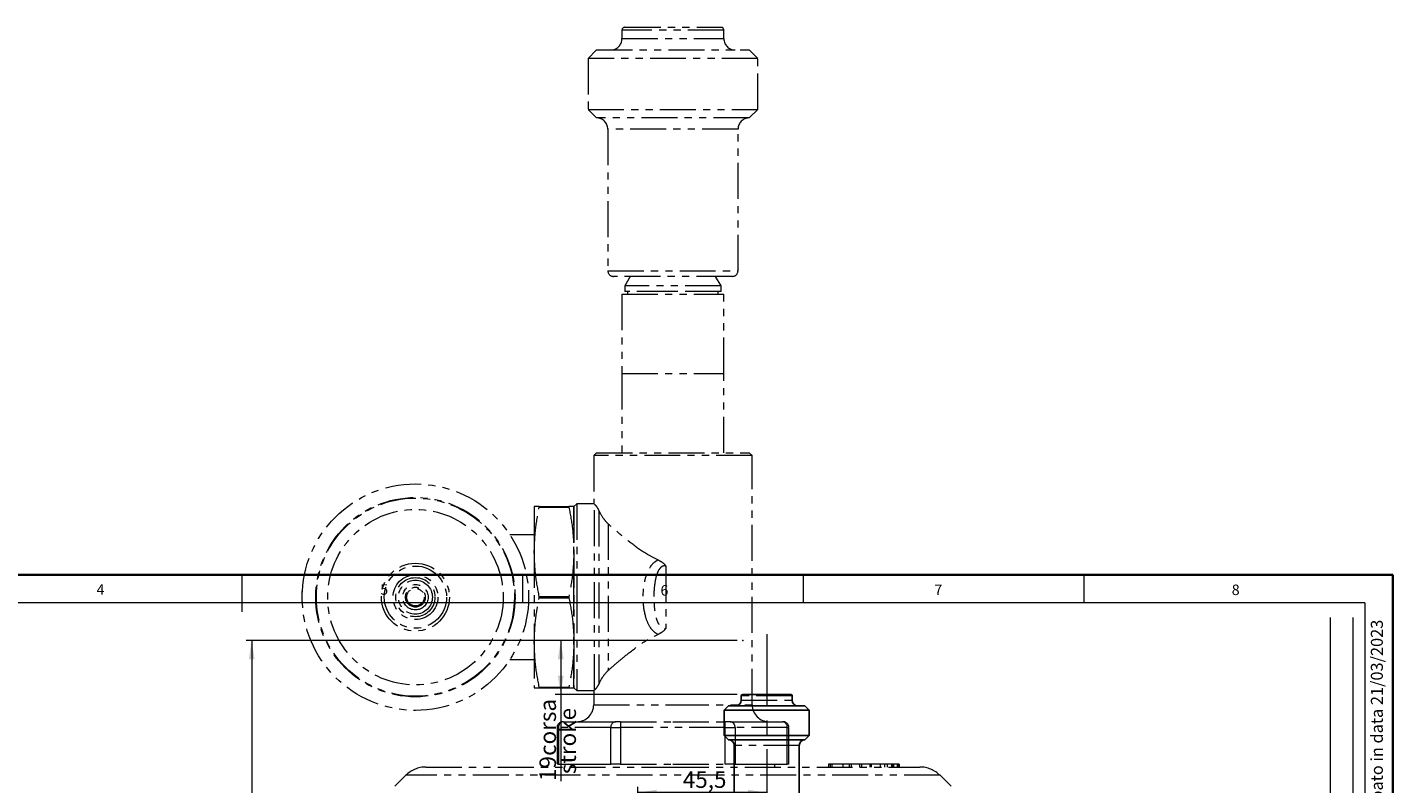
# Model space of a CAD drawing. Units: millimetres. Extents: x 6 to 436, y 7 to 388.
# Drawn here: x 172 to 413, y 254 to 388 of the extents above; entities that cross this region are included whole.
import ezdxf

# ---------------------------------------------------------------- set-up
doc = ezdxf.new("R2010")
doc.units = ezdxf.units.MM
doc.header["$PDSIZE"] = -1
doc.linetypes.add('CENTERX2', pattern=[20.32, 12.7, -2.54, 2.54, -2.54])
doc.linetypes.add('PHANTOM', pattern=[12.7, 6.35, -1.27, 1.27, -1.27, 1.27, -1.27])
doc.styles.add('SLDTEXTSTYLE0', font='ISOCP3', dxfattribs={"width": 0.96})
doc.styles.add('SLDTEXTSTYLE2', font='TXT', dxfattribs={"width": 0.75})
doc.dimstyles.new('SLDDIMSTYLE1', dxfattribs={"dimtxt": 2.714532, "dimasz": 3.302, "dimexe": 0, "dimexo": 0.0625, "dimgap": 0.678633, "dimtad": 1, "dimdec": 1, "dimlfac": 2, "dimrnd": 1e-09, "dimzin": 12, "dimdsep": 46, "dimtxsty": 'SLDTEXTSTYLE0', "dimsah": 1, "dimcen": 0.09, "dimadec": 0, "dimazin": 3, "dimtfac": 1, "dimtdec": 1, "dimtofl": 0, "dimtmove": 0, "dimatfit": 3, "dimfxl": 0, "dimfrac": 2, "dimtolj": 1, "dimtzin": 12, "dimarcsym": 0})
doc.dimstyles.new('SLDDIMSTYLE3', dxfattribs={"dimtxt": 2.714532, "dimasz": 3.302, "dimexe": 0, "dimexo": 0.0625, "dimgap": 0.678633, "dimtad": 1, "dimdec": 0, "dimlfac": 2, "dimrnd": 1e-09, "dimzin": 12, "dimdsep": 46, "dimtxsty": 'SLDTEXTSTYLE0', "dimsah": 1, "dimcen": 0.09, "dimadec": 0, "dimazin": 3, "dimtfac": 1, "dimtdec": 0, "dimtofl": 0, "dimtmove": 0, "dimatfit": 3, "dimfxl": 0, "dimfrac": 2, "dimtolj": 1, "dimtzin": 12, "dimarcsym": 0})

# ---------------------------------------------------------------- blocks, each defined once
blk = doc.blocks.new('_D_7')
at = {"color": 7, "linetype": 'Continuous', "lineweight": 0}
for p, q in [((297.24, 279.5), (210.46, 279.5)), ((211.46, 279.5), (211.46, 117.65)), ((279.63, 117.65), (210.46, 117.65))]:
    blk.add_line(p, q, dxfattribs=at)
at = {"color": 7, "linetype": 'Continuous', "lineweight": 18}
for points in [[(211.46, 279.5), (210.95, 276.2), (211.97, 276.2)], [(211.46, 117.65), (211.97, 120.95), (210.95, 120.95)]]:
    blk.add_solid(points, dxfattribs=at)
at = {"color": 7, "linetype": 'Continuous', "lineweight": 18, "insert": (207.71, 194.31), "char_height": 2.91, "attachment_point": 1, "rotation": 90, "style": 'SLDTEXTSTYLE0'}
blk.add_mtext('323,7', dxfattribs=at)
blk = doc.blocks.new('_D_8')
at = {"color": 7, "linetype": 'Continuous', "lineweight": 0}
for p, q in [((297.24, 279.5), (265.06, 279.5)), ((266.06, 279.5), (266.06, 269.97)), ((297.21, 269.97), (265.06, 269.97)), ((266.06, 269.97), (266.06, 254.7))]:
    blk.add_line(p, q, dxfattribs=at)
at = {"color": 7, "linetype": 'Continuous', "lineweight": 18}
for points in [[(266.06, 279.5), (265.55, 276.2), (266.57, 276.2)], [(266.06, 269.97), (266.57, 273.28), (265.55, 273.28)]]:
    blk.add_solid(points, dxfattribs=at)
at = {"color": 7, "linetype": 'Continuous', "lineweight": 18, "char_height": 2.91, "attachment_point": 1, "rotation": 90, "style": 'SLDTEXTSTYLE0'}
for s, insert in [('corsa', (262.31, 259.14)), ('stroke', (265.84, 255.92)), ('19', (262.31, 254.7))]:
    blk.add_mtext(s, dxfattribs=dict(at, insert=insert))
blk = doc.blocks.new('_D_10')
at = {"color": 7, "linetype": 'Continuous', "lineweight": 0}
for p, q in [((279.71, 241.4), (279.71, 253.65)), ((302.46, 252.65), (279.71, 252.65))]:
    blk.add_line(p, q, dxfattribs=at)
at = {"color": 7, "linetype": 'Continuous', "lineweight": 18}
for points in [[(279.71, 252.65), (283.01, 252.14), (283.01, 253.16)], [(302.46, 252.65), (299.16, 253.16), (299.16, 252.14)]]:
    blk.add_solid(points, dxfattribs=at)
at = {"color": 7, "linetype": 'Continuous', "lineweight": 18, "insert": (287.63, 256.4), "char_height": 2.91, "attachment_point": 1, "style": 'SLDTEXTSTYLE0'}
blk.add_mtext('45,5', dxfattribs=at)

msp = doc.modelspace()

# ---------------------------------------------------------------- linework, layer by layer
at = {"color": 7, "linetype": 'PHANTOM', "lineweight": 18}
for p, q in [((276.886, 387.324), (276.886, 385.824)), ((277.386, 387.824), (294.386, 387.824)), ((294.886, 385.824), (294.886, 387.324)), ((272.386, 383.824), (270.886, 382.324)), ((272.386, 383.824), (299.386, 383.824)), ((300.886, 382.324), (299.386, 383.824)), ((270.886, 382.324), (270.886, 373.324)), ((300.886, 382.324), (270.886, 382.324)), ((300.886, 373.324), (300.886, 382.324)), ((270.886, 373.324), (272.386, 371.824)), ((270.886, 373.324), (300.886, 373.324)), ((299.386, 371.824), (272.386, 371.824)), ((299.386, 371.824), (300.886, 373.324)), ((274.386, 369.824), (274.386, 344.824)), ((297.386, 344.824), (297.386, 369.824)), ((296.386, 343.824), (275.386, 343.824)), ((278.339, 343.824), (277.386, 342.174)), ((294.386, 342.174), (293.434, 343.824)), ((276.886, 340.674), (276.886, 326.674)), ((276.886, 340.674), (294.886, 340.674)), ((277.386, 342.174), (277.386, 341.174)), ((294.386, 342.174), (277.386, 342.174)), ((285.886, 341.174), (277.386, 341.174)), ((277.886, 341.174), (277.886, 340.674)), ((294.386, 341.174), (285.886, 341.174)), ((293.886, 340.674), (293.886, 341.174)), ((294.386, 341.174), (294.386, 342.174)), ((294.886, 326.674), (294.886, 340.674)), ((276.886, 326.674), (276.886, 312.674)), ((276.886, 326.674), (294.886, 326.674)), ((294.886, 312.674), (294.886, 326.674)), ((272.386, 312.674), (271.886, 312.174)), ((271.886, 312.174), (271.886, 303.575)), ((299.886, 312.174), (271.886, 312.174)), ((272.386, 312.674), (299.386, 312.674)), ((299.886, 312.174), (299.386, 312.674)), ((299.886, 268.174), (299.886, 312.174)), ((261.386, 303.174), (261.386, 295.174)), ((262.26, 303.043), (262.26, 303.174)), ((262.26, 303.174), (267.513, 303.174)), ((262.26, 303.043), (267.513, 303.043)), ((267.513, 303.174), (267.513, 303.043)), ((268.886, 303.674), (268.386, 303.174)), ((268.386, 303.174), (268.386, 295.174)), ((268.386, 287.174), (268.386, 303.174)), ((272.004, 303.674), (268.886, 303.674)), ((268.886, 303.674), (268.886, 287.174)), ((272.004, 270.773), (272.004, 303.575)), ((272.816, 302.455), (272.816, 271.893)), ((274.44, 300.119), (274.44, 274.229)), ((261.386, 298.174), (257.09, 298.174)), ((261.386, 295.174), (261.386, 279.174)), ((268.386, 295.174), (268.386, 279.174)), ((284.651, 292.652), (284.651, 281.696)), ((220.411, 288.174), (220.386, 288.174)), ((220.386, 286.174), (220.386, 288.174)), ((262.26, 287.305), (267.513, 287.305)), ((262.26, 287.043), (262.26, 287.305)), ((267.513, 287.305), (267.513, 287.043)), ((268.386, 271.174), (268.386, 287.174)), ((268.886, 287.174), (268.886, 270.674)), ((220.386, 286.174), (220.411, 286.174)), ((262.26, 287.043), (267.513, 287.043)), ((261.386, 279.174), (261.386, 271.174)), ((268.386, 279.174), (268.386, 271.174)), ((257.09, 276.174), (261.386, 276.174)), ((262.26, 271.305), (267.513, 271.305)), ((262.26, 271.174), (262.26, 271.305)), ((262.26, 271.174), (267.513, 271.174)), ((267.513, 271.305), (267.513, 271.174)), ((268.386, 271.174), (268.886, 270.674)), ((268.886, 270.674), (272.004, 270.674)), ((271.886, 270.773), (271.886, 268.174)), ((265.411, 264.174), (265.411, 257.674)), ((265.679, 264.174), (265.679, 257.674)), ((274.917, 264.174), (265.679, 264.174)), ((266.545, 265.174), (266.411, 265.174)), ((266.545, 265.174), (271.164, 265.174)), ((271.164, 265.174), (275.783, 265.174)), ((274.917, 257.674), (274.917, 264.174)), ((274.917, 264.174), (276.649, 264.174)), ((276.649, 265.174), (275.783, 265.174)), ((276.649, 265.174), (276.649, 264.174)), ((276.649, 265.174), (285.886, 265.174)), ((295.124, 264.174), (276.649, 264.174)), ((276.649, 264.174), (276.649, 257.674)), ((285.886, 265.174), (295.124, 265.174)), ((295.124, 264.174), (295.124, 265.174)), ((295.99, 265.174), (295.124, 265.174)), ((295.124, 264.174), (296.856, 264.174)), ((295.124, 257.674), (295.124, 264.174)), ((295.99, 265.174), (300.609, 265.174)), ((296.856, 264.174), (296.856, 257.674)), ((306.094, 264.174), (296.856, 264.174)), ((300.609, 265.174), (305.228, 265.174)), ((305.362, 265.174), (305.228, 265.174)), ((306.094, 257.674), (306.094, 264.174)), ((306.362, 257.674), (306.362, 264.174)), ((242.231, 257.174), (285.886, 257.174)), ((265.679, 257.674), (265.411, 257.674)), ((265.679, 257.674), (270.298, 257.674)), ((267.886, 257.674), (267.886, 257.174)), ((270.298, 257.674), (274.917, 257.674)), ((276.649, 257.674), (274.917, 257.674)), ((276.649, 257.674), (285.886, 257.674)), ((285.886, 257.674), (295.124, 257.674)), ((285.886, 257.174), (329.542, 257.174)), ((296.856, 257.674), (295.124, 257.674)), ((296.856, 257.674), (301.475, 257.674)), ((301.475, 257.674), (306.094, 257.674)), ((303.886, 257.174), (303.886, 257.674)), ((306.362, 257.674), (306.094, 257.674)), ((313.404, 257.674), (313.404, 257.174)), ((313.668, 257.674), (313.404, 257.674)), ((313.668, 257.674), (313.668, 257.174)), ((313.972, 257.674), (313.668, 257.674)), ((313.972, 257.674), (313.972, 257.174)), ((315.886, 257.674), (313.972, 257.674)), ((315.886, 257.674), (315.886, 257.174)), ((317.052, 257.674), (315.886, 257.674)), ((317.052, 257.674), (317.052, 257.174)), ((317.389, 257.674), (317.052, 257.674)), ((317.389, 257.674), (317.389, 257.174)), ((318.871, 257.674), (317.389, 257.674)), ((318.871, 257.674), (318.871, 257.174)), ((319.208, 257.674), (318.871, 257.674)), ((319.208, 257.674), (319.208, 257.174)), ((320.665, 257.674), (319.208, 257.674)), ((320.665, 257.674), (320.665, 257.174)), ((320.915, 257.674), (320.665, 257.674)), ((320.915, 257.674), (320.915, 257.174)), ((322.478, 257.674), (320.915, 257.674)), ((322.478, 257.674), (322.478, 257.174)), ((322.526, 257.674), (322.478, 257.674)), ((322.526, 257.674), (322.526, 257.174)), ((323.276, 257.674), (322.526, 257.674)), ((323.276, 257.674), (323.276, 257.174)), ((323.737, 257.674), (323.276, 257.674)), ((323.737, 257.674), (323.737, 257.174)), ((324.517, 257.674), (323.737, 257.674)), ((324.279, 257.674), (324.279, 257.736)), ((324.517, 257.674), (324.517, 257.174)), ((324.757, 257.674), (324.517, 257.674)), ((324.757, 257.674), (324.757, 257.174)), ((324.868, 257.674), (324.757, 257.674)), ((324.868, 257.674), (324.868, 257.174)), ((325.536, 257.674), (324.868, 257.674)), ((325.536, 257.674), (325.536, 257.174)), ((325.571, 257.674), (325.536, 257.674)), ((325.571, 257.674), (325.571, 257.174)), ((325.808, 257.674), (325.571, 257.674)), ((325.808, 257.674), (325.808, 257.174)), ((325.815, 257.674), (325.808, 257.674)), ((325.815, 257.674), (325.815, 257.174)), ((325.849, 257.674), (325.815, 257.674)), ((325.849, 257.674), (325.849, 257.174)), ((238.695, 255.71), (236.75, 253.764)), ((335.023, 253.764), (333.078, 255.71))]:
    msp.add_line(p, q, dxfattribs=at)
at = {"color": 8, "linetype": 'PHANTOM', "lineweight": 18}
for p, q in [((294.886, 387.324), (276.886, 387.324)), ((276.886, 385.824), (294.886, 385.824)), ((297.386, 369.824), (274.386, 369.824)), ((274.386, 344.824), (297.386, 344.824)), ((271.886, 268.174), (285.886, 268.174)), ((285.886, 268.174), (299.886, 268.174)), ((306.961, 269.724), (297.961, 269.724)), ((297.961, 268.974), (306.961, 268.974)), ((265.411, 264.174), (265.679, 264.174)), ((306.094, 264.174), (306.362, 264.174)), ((308.211, 260.974), (296.711, 260.974)), ((333.078, 255.71), (238.695, 255.71))]:
    msp.add_line(p, q, dxfattribs=at)
at = {"color": 7, "linetype": 'Continuous', "lineweight": 35}
for p, q in [((413.064, 291.106), (6.273, 291.106)), ((413.064, 7.106), (413.064, 291.106))]:
    msp.add_line(p, q, dxfattribs=at)
at = {"color": 7, "linetype": 'Continuous', "lineweight": 18}
for p, q in [((209.697, 291.106), (209.697, 284.593)), ((259.297, 291.106), (259.297, 286.152)), ((308.897, 291.106), (308.897, 286.152)), ((358.497, 291.106), (358.497, 286.152)), ((408.145, 286.152), (11.297, 286.152)), ((408.145, 286.152), (408.145, 39.695)), ((402.066, 115.83), (402.066, 283.579)), ((406.101, 87.462), (406.101, 283.579))]:
    msp.add_line(p, q, dxfattribs=at)
at = {"color": 7, "linetype": 'CENTERX2', "lineweight": 18}
msp.add_line((302.461, 280.623), (302.461, 114.576), dxfattribs=at)
at = {"color": 7, "linetype": 'Continuous', "lineweight": 25}
for p, q in [((295.711, 267.974), (294.961, 267.224)), ((295.711, 267.974), (309.211, 267.974)), ((297.961, 269.724), (297.961, 268.974)), ((298.211, 269.974), (306.711, 269.974)), ((306.961, 268.974), (306.961, 269.724)), ((309.961, 267.224), (309.211, 267.974)), ((294.961, 267.224), (294.961, 262.724)), ((309.961, 267.224), (294.961, 267.224)), ((309.961, 262.724), (309.961, 267.224)), ((294.961, 262.724), (295.711, 261.974)), ((294.961, 262.724), (309.961, 262.724)), ((309.211, 261.974), (295.711, 261.974)), ((296.711, 260.974), (296.711, 248.474)), ((308.211, 248.474), (308.211, 260.974)), ((309.211, 261.974), (309.961, 262.724))]:
    msp.add_line(p, q, dxfattribs=at)
at = {"color": 7, "linetype": 'PHANTOM', "lineweight": 18}
for radius in [20, 17.6, 17.5, 15.5, 6, 5.5, 3.959, 3.459, 3, 2.25, 1.75, 1.55]:
    msp.add_circle((240.386, 287.174), radius, dxfattribs=at)
for centre, radius, start, end in [((277.386, 387.324), 0.5, 90, 180), ((294.386, 387.324), 0.5, 0, 90), ((274.886, 385.824), 2, 270, 0), ((296.886, 385.824), 2, 180, 270), ((272.386, 369.824), 2, 0, 90), ((299.386, 369.824), 2, 90, 180), ((275.386, 344.824), 1, 180, 270), ((296.386, 344.824), 1, 270, 0), ((268.886, 268.174), 3, 270, 0), ((302.886, 268.174), 3, 180, 270), ((266.411, 264.174), 1, 90, 180), ((266.617, 264.236), 0.94, 94.40195, 183.81126), ((275.855, 264.236), 0.94, 94.40195, 183.81126), ((295.918, 264.236), 0.94, 356.18874, 85.59805), ((305.156, 264.236), 0.94, 356.18874, 85.59805), ((305.362, 264.174), 1, 0, 90), ((242.231, 252.174), 5, 90, 135), ((329.542, 252.174), 5, 45, 90)]:
    msp.add_arc(centre, radius, start, end, dxfattribs=at)
at = {"color": 7, "linetype": 'Continuous', "lineweight": 25}
for centre, radius, start, end in [((296.961, 268.974), 1, 270, 0), ((298.211, 269.724), 0.25, 90, 180), ((306.711, 269.724), 0.25, 0, 90), ((307.961, 268.974), 1, 180, 270), ((295.711, 260.974), 1, 0, 90), ((309.211, 260.974), 1, 90, 180)]:
    msp.add_arc(centre, radius, start, end, dxfattribs=at)
at = {"color": 7, "linetype": 'PHANTOM', "lineweight": 18}
for points, knots in [([(262.26, 303.174), (262.132, 303.174), (261.613, 303.174), (261.484, 303.174), (261.386, 303.174)], [0, 0, 0, 0, 0.2456728, 1, 1, 1, 1]), ([(261.386, 295.174), (261.429, 296.488), (261.516, 299.128), (262.011, 301.734), (262.26, 303.043)], [0, 0, 0, 0, 0.497839, 1, 1, 1, 1]), ([(268.386, 303.174), (268.289, 303.174), (268.16, 303.174), (267.641, 303.174), (267.513, 303.174)], [0, 0, 0, 0, 0.7543272, 1, 1, 1, 1]), ([(267.513, 303.043), (267.76, 301.745), (268.256, 299.139), (268.343, 296.499), (268.386, 295.174)], [0, 0, 0, 0, 0.4981539, 1, 1, 1, 1]), ([(272.004, 303.575), (272.119, 303.487), (272.32, 303.334), (272.667, 302.719), (272.816, 302.455)], [0, 0, 0, 0, 0.57034744, 1, 1, 1, 1]), ([(272.816, 302.455), (273.07, 301.945), (273.498, 301.087), (274.168, 300.398), (274.44, 300.119)], [0, 0, 0, 0, 0.5940325, 1, 1, 1, 1]), ([(283.243, 293.773), (282.612, 294.073), (280.944, 294.868), (278.608, 296.608), (276.266, 298.515), (275.02, 299.61), (274.44, 300.119)], [0, 0, 0, 0, 0.1713857, 0.4534971, 0.7456811, 1, 1, 1, 1]), ([(262.26, 287.305), (262.013, 288.603), (261.517, 291.209), (261.43, 293.849), (261.386, 295.174)], [0, 0, 0, 0, 0.4981539, 1, 1, 1, 1]), ([(268.386, 295.174), (268.344, 293.86), (268.257, 291.22), (267.762, 288.614), (267.513, 287.305)], [0, 0, 0, 0, 0.497839, 1, 1, 1, 1]), ([(283.243, 280.575), (283.058, 280.685), (282.477, 281.032), (281.647, 282.087), (280.896, 283.993), (280.659, 285.828), (280.618, 287.956), (280.791, 289.87), (281.466, 291.906), (282.297, 293.166), (282.975, 293.601), (283.243, 293.773)], [0, 0, 0, 0, 0.0437331, 0.1371631, 0.2721501, 0.4614585, 0.5000633, 0.693655, 0.8368179, 0.935337, 1, 1, 1, 1]), ([(284.651, 292.652), (284.567, 292.673), (284.389, 292.719), (284.114, 292.664), (283.754, 292.465), (283.331, 291.949), (282.908, 290.925), (282.585, 289.287), (282.502, 287.798), (282.522, 286.102), (282.635, 284.678), (282.996, 283.142), (283.435, 282.235), (283.858, 281.804), (284.184, 281.664), (284.429, 281.637), (284.575, 281.676), (284.651, 281.696)], [0, 0, 0, 0, 0.0198278, 0.0420197, 0.0624883, 0.1144462, 0.1936846, 0.3201427, 0.4999641, 0.5360522, 0.7108203, 0.828067, 0.90102, 0.9444915, 0.9653963, 0.9819465, 1, 1, 1, 1]), ([(283.243, 293.773), (283.563, 293.612), (284.104, 293.338), (284.509, 292.864), (284.649, 292.655), (284.651, 292.652)], [0, 0, 0, 0, 0.5864054, 0.9940037, 1, 1, 1, 1]), ([(261.386, 279.174), (261.429, 280.488), (261.516, 283.128), (262.011, 285.734), (262.26, 287.043)], [0, 0, 0, 0, 0.497839, 1, 1, 1, 1]), ([(267.513, 287.043), (267.76, 285.745), (268.256, 283.139), (268.343, 280.499), (268.386, 279.174)], [0, 0, 0, 0, 0.4981539, 1, 1, 1, 1]), ([(274.44, 274.229), (274.508, 274.289), (275.092, 274.804), (276.333, 275.889), (278.549, 277.688), (280.816, 279.419), (282.613, 280.275), (283.243, 280.575)], [0, 0, 0, 0, 0.0313824, 0.271279, 0.5114619, 0.8286297, 1, 1, 1, 1]), ([(284.651, 281.696), (284.649, 281.693), (284.508, 281.483), (284.103, 281.01), (283.562, 280.736), (283.243, 280.575)], [0, 0, 0, 0, 0.0059962, 0.4150172, 1, 1, 1, 1]), ([(262.26, 271.305), (262.013, 272.603), (261.517, 275.209), (261.43, 277.849), (261.386, 279.174)], [0, 0, 0, 0, 0.4981539, 1, 1, 1, 1]), ([(268.386, 279.174), (268.344, 277.86), (268.257, 275.22), (267.762, 272.614), (267.513, 271.305)], [0, 0, 0, 0, 0.497839, 1, 1, 1, 1]), ([(274.44, 274.229), (274.124, 273.893), (273.485, 273.213), (273.028, 272.378), (272.827, 271.918), (272.816, 271.893)], [0, 0, 0, 0, 0.4806792, 0.9719082, 1, 1, 1, 1]), ([(261.386, 271.174), (261.484, 271.174), (261.613, 271.174), (262.132, 271.174), (262.26, 271.174)], [0, 0, 0, 0, 0.7543272, 1, 1, 1, 1]), ([(267.513, 271.174), (267.641, 271.174), (268.16, 271.174), (268.289, 271.174), (268.386, 271.174)], [0, 0, 0, 0, 0.2456728, 1, 1, 1, 1]), ([(272.816, 271.893), (272.719, 271.706), (272.428, 271.147), (272.144, 270.897), (272.027, 270.794), (272.004, 270.773)], [0, 0, 0, 0, 0.2862945, 0.8587196, 1, 1, 1, 1])]:
    msp.add_open_spline(points, degree=3, knots=knots, dxfattribs=at)
at = {"color": 7, "linetype": 'Continuous', "lineweight": 0}
msp.add_point((298.244, 279.499), dxfattribs=at)

# ---------------------------------------------------------------- texts
at = {"color": 7, "linetype": 'Continuous', "lineweight": 0, "char_height": 1.852, "attachment_point": 1, "style": 'SLDTEXTSTYLE2'}
for s, insert in [('4', (184.058, 289.45)), ('5', (234.167, 289.45)), ('6', (283.684, 289.315)), ('7', (332.084, 289.4)), ('8', (384.623, 289.4))]:
    msp.add_mtext(s, dxfattribs=dict(at, insert=insert))
at = {"color": 7, "linetype": 'Continuous', "lineweight": 0, "insert": (409.209, 283.193), "char_height": 2.11667, "attachment_point": 3, "rotation": 90, "style": 'SLDTEXTSTYLE0'}
msp.add_mtext('Stampato in data 21/03/2023', dxfattribs=at)

# ---------------------------------------------------------------- dimensions: what is measured, and where the dimension line sits
at = {"color": 7, "linetype": 'Continuous', "lineweight": 18}
dim = msp.add_linear_dim(base=(279.711, 252.652), p1=(302.461, 280.623), p2=(279.711, 240.399), dimstyle='SLDDIMSTYLE1', dxfattribs=at)
dim.commit()
dim.dimension.update_dxf_attribs({"geometry": '_D_10', "text_midpoint": (291.086, 252.652), "dimtype": 160})
dim = msp.add_linear_dim(base=(211.461, 117.649), p1=(298.244, 279.499), p2=(280.634, 117.649), angle=90, dimstyle='SLDDIMSTYLE1', dxfattribs=at)
dim.commit()
dim.dimension.update_dxf_attribs({"geometry": '_D_7', "text_midpoint": (211.461, 198.574), "dimtype": 160})
dim = msp.add_linear_dim(base=(269.589, 269.974), p1=(298.244, 279.499), p2=(298.211, 269.974), angle=90, text='<> corsa', dimstyle='SLDDIMSTYLE3', dxfattribs=at)
dim.commit()
dim.dimension.update_dxf_attribs({"geometry": '_D_8', "text_midpoint": (269.589, 261.346), "dimtype": 160})

doc.saveas('drawing.dxf')
